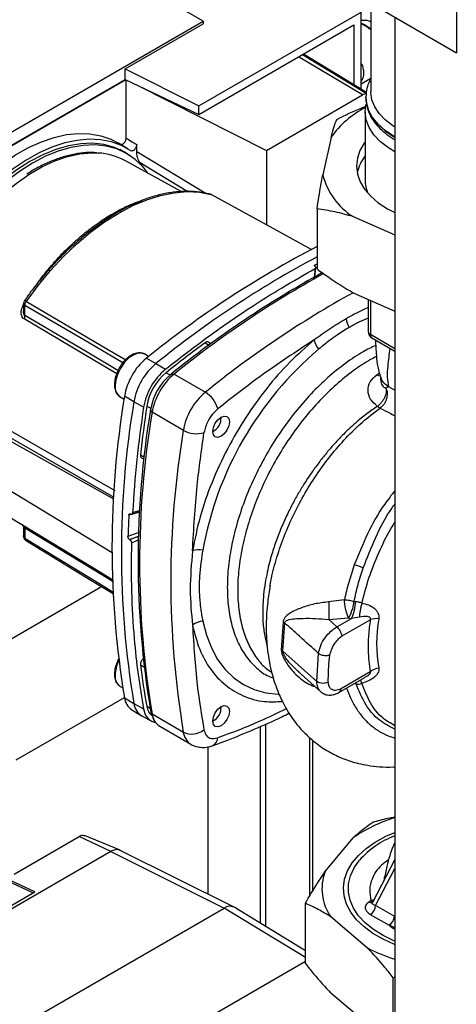
# Paper-space layout 'Blatt3' of a CAD drawing. Units: millimetres. Extents: x 0 to 420, y 0 to 297.
# Drawn here: x 351 to 360, y 89 to 109 of the extents above; entities that cross this region are included whole.
import ezdxf

# ---------------------------------------------------------------- set-up
doc = ezdxf.new("R2010")
doc.units = ezdxf.units.MM

psp = doc.layouts.new('Blatt3')

# ---------------------------------------------------------------- linework, layer by layer
at = {"color": 7, "linetype": 'Continuous', "lineweight": 30}
for p, q in [((360.388, 127.758), (360.388, 108.815)), ((355.233, 109.462), (353.215, 110.627)), ((355.141, 107.735), (358.447, 109.643)), ((358.447, 109.317), (358.447, 109.643)), ((358.645, 109.661), (358.645, 108.026)), ((358.924, 109.66), (360.388, 108.815)), ((347.596, 105.053), (355.233, 109.462)), ((353.642, 108.489), (355.233, 109.408)), ((355.141, 107.561), (358.299, 109.384)), ((355.233, 109.462), (355.233, 109.408)), ((358.299, 109.384), (358.299, 108.171)), ((358.658, 109.292), (358.56, 109.355)), ((359.136, 109.537), (359.136, 72.916)), ((358.447, 108.082), (358.447, 109.317)), ((357.274, 108.792), (358.555, 108.016)), ((353.642, 108.274), (353.642, 108.489)), ((353.642, 108.489), (355.141, 107.735)), ((347.596, 104.783), (353.642, 108.274)), ((353.657, 108.266), (347.596, 104.767)), ((353.642, 108.274), (355.141, 107.561)), ((353.663, 107.081), (353.663, 108.263)), ((353.889, 108.156), (356.524, 106.831)), ((358.447, 108.183), (358.645, 108.297)), ((356.524, 106.831), (358.476, 107.958)), ((358.545, 107.91), (358.545, 107.903)), ((355.141, 107.561), (355.141, 107.735)), ((358.53, 107.618), (358.53, 106.229)), ((353.701, 106.859), (353.505, 106.977)), ((353.878, 106.81), (353.878, 106.949)), ((357.836, 107.096), (357.668, 106.336)), ((353.679, 106.762), (353.532, 106.847)), ((356.524, 106.831), (356.524, 105.315)), ((354.786, 105.994), (353.649, 106.619)), ((354.009, 106.491), (353.936, 106.594)), ((357.551, 105.644), (357.551, 104.419)), ((358.286, 105.484), (359.136, 105.11)), ((357.505, 104.257), (357.529, 104.443)), ((357.517, 104.464), (357.513, 104.467)), ((357.515, 104.506), (357.551, 104.525)), ((358.286, 103.933), (359.136, 103.559)), ((358.594, 103.797), (358.594, 103.145)), ((351.575, 103.718), (351.575, 103.557)), ((351.603, 103.469), (351.603, 103.678)), ((358.669, 103.015), (359.136, 102.745)), ((355.386, 102.897), (355.333, 102.929)), ((354.121, 102.639), (354.043, 102.684)), ((354.076, 102.603), (354.27, 102.494)), ((354.27, 102.494), (354.465, 102.378)), ((354.578, 102.279), (354.641, 102.28)), ((354.641, 102.28), (355.277, 101.912)), ((353.543, 101.818), (353.621, 101.773)), ((353.821, 101.717), (353.63, 101.831)), ((354.019, 101.606), (353.821, 101.717)), ((354.192, 101.503), (354.162, 101.558)), ((348.83, 101.41), (353.377, 98.654)), ((354.829, 101.135), (354.192, 101.503)), ((355.596, 101.374), (355.596, 101.405)), ((355.428, 101.113), (355.455, 101.129)), ((353.976, 100.579), (354.03, 100.549)), ((349.938, 100.191), (351.528, 99.228)), ((353.755, 99.435), (353.758, 99.433)), ((353.778, 99.431), (353.942, 99.481)), ((351.575, 99.141), (351.575, 98.98)), ((351.603, 99.15), (351.603, 98.941)), ((353.738, 98.911), (353.734, 98.913)), ((350.636, 96.499), (353.165, 97.959)), ((358.109, 97.691), (357.787, 97.645)), ((358.306, 97.656), (358.337, 97.652)), ((358.414, 97.334), (358.252, 97.309)), ((356.86, 97.242), (356.822, 96.668)), ((356.857, 96.643), (356.894, 97.217)), ((357.79, 97.288), (358.191, 97.322)), ((357.957, 97.139), (358.252, 97.309)), ((358.063, 96.955), (358.635, 97.285)), ((358.191, 97.322), (358.252, 97.309)), ((357.547, 96.029), (356.857, 96.643)), ((357.547, 96.029), (357.582, 96.598)), ((357.159, 96.236), (357.626, 95.82)), ((357.181, 96.224), (357.163, 96.241)), ((358.635, 96.224), (358.032, 95.875)), ((357.993, 95.802), (358.525, 96.109)), ((353.543, 95.929), (353.594, 95.9)), ((351.426, 94.432), (353.628, 95.703)), ((353.63, 95.696), (353.821, 95.581)), ((353.821, 95.581), (354.019, 95.471)), ((353.779, 95.452), (353.972, 95.335)), ((353.981, 95.329), (354.178, 95.221)), ((354.162, 95.44), (354.192, 95.367)), ((354.187, 95.352), (354.219, 95.273)), ((354.192, 95.367), (354.829, 94.999)), ((355.596, 95.484), (355.596, 95.516)), ((355.428, 95.224), (355.455, 95.239)), ((356.502, 95.16), (356.502, 91.046)), ((354.348, 95.118), (354.984, 94.751)), ((356.396, 95.112), (356.396, 91.11)), ((357.468, 91.774), (357.468, 94.83)), ((355.335, 91.699), (355.335, 94.699)), ((351.381, 92.112), (352.705, 92.877)), ((353.353, 92.57), (352.705, 92.877)), ((353.54, 92.595), (352.818, 92.894)), ((357.714, 92.16), (358.289, 92.851)), ((353.352, 92.57), (348.416, 89.72)), ((353.352, 92.57), (355.657, 91.419)), ((355.85, 91.442), (353.544, 92.593)), ((359.136, 92.404), (358.678, 91.533)), ((351.803, 91.747), (351.223, 92.021)), ((351.247, 91.974), (351.769, 91.727)), ((358.923, 92.038), (358.932, 92.064)), ((349.824, 90.605), (351.803, 91.747)), ((358.649, 91.569), (358.61, 91.545)), ((350.566, 88.479), (355.657, 91.419)), ((357.313, 90.552), (355.86, 91.437)), ((357.313, 90.292), (357.313, 91.516)), ((359.125, 91.252), (358.742, 91.474)), ((358.582, 90.606), (357.834, 91.239)), ((358.636, 91.29), (359.019, 91.069)), ((352.415, 87.51), (357.313, 90.338)), ((359.136, 90.011), (359.103, 90.002)), ((359.103, 88.777), (359.103, 90.002)), ((358.582, 89.055), (357.834, 89.688))]:
    psp.add_line(p, q, dxfattribs=at)
at = {"color": 1, "linetype": 'Continuous', "lineweight": 30}
for p, q in [((358.527, 109.363), (358.447, 109.402)), ((357.255, 108.781), (358.553, 107.994)), ((358.476, 107.958), (357.175, 108.735)), ((359.111, 107.113), (359.136, 107.099)), ((353.878, 106.81), (355.27, 105.964)), ((353.936, 106.594), (354.921, 105.995)), ((353.846, 105.748), (353.955, 105.785)), ((357.514, 104.425), (357.492, 104.25)), ((357.51, 104.469), (357.515, 104.506)), ((351.858, 104.129), (351.881, 104.16)), ((358.637, 103.778), (358.637, 103.084)), ((359.136, 102.796), (358.637, 103.084)), ((355.273, 102.918), (355.351, 102.872)), ((349.059, 102.169), (353.409, 99.745)), ((354.477, 102.309), (354.557, 102.262)), ((358.769, 102.265), (358.824, 102.303)), ((359.136, 101.956), (359.007, 102.02)), ((354.085, 101.63), (354.166, 101.584)), ((353.955, 100.636), (354.035, 100.591)), ((353.942, 99.481), (353.718, 99.412)), ((353.943, 99.503), (353.795, 99.457)), ((353.922, 99.061), (353.701, 98.974)), ((353.734, 98.913), (353.92, 98.986)), ((353.919, 98.982), (353.738, 98.911)), ((353.771, 98.85), (353.917, 98.908)), ((353.955, 96.368), (354.026, 96.329)), ((358.346, 95.978), (358.288, 95.972)), ((358.346, 95.978), (358.34, 96.002)), ((354.085, 95.524), (354.153, 95.486)), ((357.4, 94.886), (357.4, 91.661)), ((358.742, 91.474), (359.136, 92.222)), ((358.926, 92.005), (358.923, 92.038)), ((358.649, 91.569), (358.722, 91.601)), ((357.313, 90.411), (355.657, 91.419)), ((359.125, 91.252), (359.136, 91.246)), ((359.136, 91.014), (359.019, 91.069))]:
    psp.add_line(p, q, dxfattribs=at)
at = {"color": 7, "linetype": 'Continuous', "lineweight": 30, "flags": 128}
for points in [[(359.136, 107.304), (359.095, 107.331), (358.941, 107.449), (358.817, 107.578), (358.725, 107.716), (358.667, 107.86), (358.645, 108.007), (358.645, 108.026)], [(359.136, 106.802), (359.007, 106.88), (358.842, 107.007), (358.709, 107.146), (358.612, 107.294), (358.552, 107.449), (358.53, 107.607), (358.547, 107.766)], [(349.053, 103.696), (349.19, 104.035), (349.347, 104.37), (349.524, 104.698), (349.718, 105.016), (349.928, 105.321), (350.153, 105.611), (350.389, 105.882), (350.635, 106.132), (350.89, 106.36), (351.149, 106.563), (351.412, 106.74), (351.675, 106.888), (351.938, 107.006), (352.196, 107.094), (352.448, 107.151), (352.692, 107.175), (352.925, 107.168), (353.145, 107.129), (353.351, 107.057), (353.505, 106.977)], [(353.756, 106.824), (353.567, 106.93), (353.362, 107.004), (353.142, 107.047), (352.909, 107.057), (352.665, 107.035), (352.412, 106.981), (352.153, 106.895), (351.89, 106.778), (351.626, 106.631), (351.362, 106.455), (351.101, 106.253), (350.845, 106.025), (350.598, 105.774), (350.36, 105.503), (350.134, 105.213), (349.923, 104.907), (349.727, 104.588), (349.55, 104.259), (349.391, 103.922), (349.254, 103.582)], [(353.748, 106.719), (353.621, 106.801), (353.424, 106.892), (353.21, 106.95), (352.981, 106.975), (352.741, 106.966), (352.49, 106.924), (352.233, 106.849), (351.97, 106.742), (351.704, 106.604), (351.439, 106.436), (351.176, 106.24), (350.918, 106.017), (350.668, 105.77), (350.428, 105.5), (350.199, 105.212), (349.985, 104.907), (349.787, 104.588), (349.608, 104.258), (349.448, 103.92), (349.31, 103.579)], [(358.53, 107.003), (358.513, 106.98), (358.425, 106.828), (358.372, 106.67), (358.355, 106.51), (358.374, 106.35), (358.429, 106.193), (358.52, 106.041), (358.644, 105.898), (358.799, 105.765), (358.983, 105.644), (359.136, 105.565)], [(354.112, 106.36), (354.007, 106.493), (353.848, 106.646), (353.668, 106.768), (353.471, 106.859), (353.257, 106.917), (353.029, 106.941), (352.789, 106.933), (352.539, 106.891), (352.281, 106.816), (352.019, 106.71), (351.754, 106.572), (351.489, 106.404), (351.226, 106.207), (350.969, 105.985), (350.719, 105.738), (350.479, 105.469), (350.251, 105.181), (350.037, 104.876), (349.839, 104.558), (349.66, 104.228), (349.501, 103.891), (349.363, 103.55)], [(351.632, 103.76), (351.871, 104.082), (352.124, 104.386), (352.388, 104.67), (352.661, 104.931), (352.941, 105.167), (353.226, 105.376), (353.513, 105.557), (353.801, 105.708), (354.085, 105.828), (354.366, 105.915), (354.639, 105.969), (354.903, 105.991), (355.156, 105.978), (355.395, 105.933)], [(357.448, 104.808), (356.729, 105.202), (355.395, 105.933)], [(355.596, 101.405), (355.661, 101.427), (355.715, 101.417), (355.752, 101.375), (355.765, 101.308), (355.752, 101.226), (355.715, 101.141), (355.661, 101.068), (355.596, 101.015), (355.532, 100.993), (355.477, 101.004), (355.44, 101.046), (355.428, 101.113), (355.44, 101.195), (355.477, 101.279), (355.532, 101.353), (355.596, 101.405)], [(351.616, 98.901), (352.945, 98.092), (353.4, 97.816)], [(357.957, 97.139), (357.864, 97.222), (357.79, 97.288)], [(355.596, 95.516), (355.661, 95.538), (355.715, 95.527), (355.752, 95.485), (355.765, 95.418), (355.752, 95.336), (355.715, 95.252), (355.661, 95.178), (355.596, 95.126), (355.532, 95.104), (355.477, 95.114), (355.44, 95.156), (355.428, 95.224), (355.44, 95.306), (355.477, 95.39), (355.532, 95.464), (355.596, 95.516)], [(354.162, 95.44), (354.182, 95.364), (354.187, 95.352)], [(359.136, 90.676), (359.129, 90.679), (358.897, 90.784), (358.689, 90.904), (358.508, 91.038), (358.357, 91.183), (358.238, 91.339), (358.153, 91.502), (358.103, 91.669), (358.09, 91.839), (358.112, 92.008), (358.171, 92.175), (358.264, 92.336), (358.392, 92.489), (358.55, 92.632), (358.738, 92.763), (358.953, 92.879), (359.136, 92.959)], [(359.136, 90.745), (359.116, 90.753), (358.896, 90.86), (358.701, 90.983), (358.534, 91.118), (358.397, 91.264), (358.293, 91.419), (358.224, 91.581), (358.19, 91.746), (358.193, 91.912), (358.231, 92.077), (358.305, 92.237), (358.414, 92.391)]]:
    psp.add_lwpolyline(points, dxfattribs=at)
at = {"color": 1, "linetype": 'Continuous', "lineweight": 30, "flags": 128}
for points in [[(359.136, 107.106), (359.111, 107.12), (358.938, 107.235), (358.793, 107.363), (358.68, 107.501), (358.6, 107.646), (358.555, 107.796), (358.545, 107.92)], [(358.545, 107.903), (358.555, 107.789), (358.6, 107.639), (358.68, 107.494), (358.793, 107.356), (358.938, 107.228), (359.111, 107.113)], [(349.534, 103.57), (349.676, 103.908), (349.839, 104.242), (350.021, 104.566), (350.222, 104.879), (350.439, 105.176), (350.67, 105.456), (350.913, 105.715), (351.164, 105.951), (351.423, 106.16), (351.685, 106.342), (351.948, 106.494), (352.21, 106.615), (352.468, 106.703), (352.72, 106.758), (352.962, 106.779), (353.094, 106.776)], [(351.632, 103.76), (353.273, 102.796), (353.654, 102.572)], [(353.596, 102.507), (352.881, 102.927), (351.603, 103.678)], [(353.472, 102.289), (352.808, 102.68), (351.584, 103.402)], [(353.497, 102.352), (352.833, 102.744), (351.603, 103.469)], [(354.043, 102.684), (353.997, 102.702), (353.911, 102.704), (353.817, 102.672), (353.721, 102.609), (353.63, 102.52), (353.552, 102.41), (353.491, 102.289), (353.453, 102.165), (353.439, 102.047)], [(349.498, 102.171), (351.833, 100.83), (353.43, 99.911)], [(358.843, 102.239), (358.81, 102.247), (358.769, 102.265)], [(353.423, 99.768), (351.262, 101.008), (349.429, 102.061)], [(351.584, 99.195), (353.144, 98.249), (353.395, 98.097)], [(351.603, 99.15), (353.168, 98.201), (353.396, 98.063)], [(351.603, 98.941), (353.231, 97.951), (353.4, 97.848)], [(355.224, 97.257), (355.298, 96.971), (355.399, 96.71), (355.527, 96.478), (355.679, 96.275), (355.855, 96.105), (356.052, 95.967), (356.27, 95.865), (356.506, 95.798), (356.757, 95.767), (356.775, 95.767)]]:
    psp.add_lwpolyline(points, dxfattribs=at)
at = {"color": 1, "linetype": 'Continuous', "lineweight": 30}
for centre, radius, start, end in [((358.542, 109.341), 0.0266, 72.5454, 124.5104), ((368.396, 85.662), 20.885, 118.9585, 128.9134), ((358.667, 103.152), 0.0742, 185.141, 246.1792), ((358.709, 103.075), 0.0722, 172.8844, 235.8034), ((353.687, 102.021), 0.249, 174.0671, 234.6207), ((354.144, 96.135), 0.705, 153.7143, 178.1685), ((353.687, 96.132), 0.249, 174.0671, 234.6207), ((358.127, 95.854), 0.366, 22.0606, 33.4601), ((355.174, 95.042), 0.349, 187.079, 236.1363), ((355.343, 94.892), 0.186, 293.4941, 356.7514), ((358.656, 91.616), 0.0846, 237.1852, 284.8584), ((358.702, 91.659), 0.105, 239.7106, 262.8189)]:
    psp.add_arc(centre, radius, start, end, dxfattribs=at)
at = {"color": 7, "linetype": 'Continuous', "lineweight": 30}
for centre, radius, start, end in [((358.542, 109.349), 0.0187, 17.8091, 66.3537), ((358.554, 107.833), 0.148, 90.5745, 122.1278), ((359.409, 105.985), 1.926, 116.9786, 144.7562), ((353.018, 105.454), 1.325, 61.5829, 86.7302), ((359.213, 106.189), 0.863, 142.3016, 167.7416), ((359.039, 106.681), 1.414, 194.1182, 237.8123), ((359.223, 106.235), 0.693, 180.4251, 203.6393), ((366.997, 86.624), 20.55, 117.3673, 128.9615), ((367.275, 86.4), 20.692, 118.0309, 128.9413), ((367.622, 86.126), 20.762, 118.6614, 128.9223), ((367.743, 86.052), 20.857, 118.8238, 128.9174), ((351.463, 103.473), 0.14, 329.4927, 358.4668), ((358.598, 103.463), 0.458, 187.2566, 210.64), ((358.744, 103.145), 0.15, 180, 240.0027), ((357.966, 103.093), 0.491, 194.0285, 218.6602), ((369.004, 84.148), 23.256, 126.1866, 128.6551), ((362.109, 97.45), 6.998, 130.3039, 169.6961), ((355.311, 102.881), 0.0533, 65.2824, 134.9464), ((354.897, 101.614), 1.286, 129.7049, 170.2951), ((355.096, 101.499), 1.293, 129.7049, 170.2951), ((355.286, 101.389), 1.286, 129.7049, 170.2951), ((355.2, 101.439), 1.132, 129.7049, 170.2951), ((355.344, 101.356), 1.2, 129.7049, 170.2951), ((355.467, 101.285), 1.293, 129.7049, 170.2951), ((371.974, 98.763), 18.599, 170.5076, 189.4924), ((356.103, 100.917), 1.293, 129.7049, 170.2951), ((354.984, 101.432), 0.563, 14.4969, 58.6587), ((372.17, 98.649), 18.604, 170.5076, 189.4924), ((376.145, 98.215), 22.384, 171.2856, 176.8192), ((372.457, 98.499), 18.55, 170.5076, 189.4924), ((377.081, 98.129), 23.261, 171.3435, 173.8117), ((372.541, 98.435), 18.604, 170.5076, 189.4924), ((355.318, 101.371), 0.277, 293.1835, 6.8219), ((373.177, 98.067), 18.604, 170.5076, 189.4924), ((355.099, 101.63), 0.563, 241.3457, 285.4977), ((354.009, 100.623), 0.055, 166.2791, 233.4912), ((373.756, 98.407), 20.063, 177.1304, 178.3813), ((351.552, 99.155), 0.0509, 354.534, 51.9548), ((355.15, 98.216), 0.491, 81.3391, 105.9664), ((357.995, 97.134), 1.302, 67.5463, 76.0099), ((385.238, 97.696), 27.45, 180.107, 180.8519), ((357.351, 97.715), 0.989, 335.7742, 356.3583), ((355.266, 96.853), 0.406, 95.8732, 128.131), ((356.72, 97.006), 0.274, 50.3973, 59.2625), ((358.77, 96.852), 0.454, 85.3723, 107.2986), ((361.757, 96.802), 2.992, 170.3448, 189.6552), ((356.701, 96.467), 0.235, 48.6404, 59.0792), ((354.107, 96.374), 0.152, 130.7485, 181.955), ((368.251, 98.128), 14.404, 187.019, 190.4166), ((358.879, 95.91), 0.397, 100.4354, 127.7979), ((353.974, 95.739), 0.347, 187.0924, 235.8983), ((354.154, 95.616), 0.335, 186.0738, 239.0234), ((354.333, 95.499), 0.315, 185.0705, 257.6092), ((354.394, 95.564), 0.312, 187.3524, 231.4484), ((354.532, 95.406), 0.343, 186.6635, 237.3691), ((355.318, 95.481), 0.277, 293.1835, 6.8219), ((355.003, 95.358), 0.399, 244.0229, 307.9459), ((360.015, 90.321), 3.063, 106.6747, 124.295), ((359.81, 91.141), 1.874, 111.073, 138.1606), ((353.473, 92.431), 0.177, 66.2831, 113.3468), ((358.654, 91.815), 1.002, 159.8268, 215.0554), ((355.773, 91.261), 0.196, 63.884, 126.3978), ((358.512, 91.484), 0.231, 302.6055, 357.3945), ((358.895, 91.263), 0.231, 302.6055, 357.3945), ((360.133, 93.617), 3.387, 242.7524, 252.882)]:
    psp.add_arc(centre, radius, start, end, dxfattribs=at)
for points, knots in [([(350.045, 108.954), (350.562, 109.24), (351.596, 109.812), (352.675, 110.355), (353.215, 110.627)], [0, 0, 0, 0, 0.4998862, 1, 1, 1, 1]), ([(358.55, 109.366), (358.523, 109.38), (358.485, 109.401), (358.455, 109.412), (358.447, 109.415)], [0, 0, 0, 0, 0.7088115, 1, 1, 1, 1]), ([(358.645, 108.282), (358.63, 108.256), (358.589, 108.182), (358.554, 108.06), (358.549, 107.964), (358.547, 107.921)], [0, 0, 0, 0, 0.224104, 0.652081, 1, 1, 1, 1]), ([(358.55, 107.949), (358.548, 107.928), (358.54, 107.857), (358.56, 107.735), (358.608, 107.586), (358.688, 107.443), (358.796, 107.308), (358.931, 107.184), (359.052, 107.098), (359.125, 107.055), (359.142, 107.045)], [0, 0, 0, 0, 0.058102, 0.204919, 0.351483, 0.499657, 0.650759, 0.804865, 0.954728, 1, 1, 1, 1]), ([(357.953, 107.462), (358.122, 107.545), (358.324, 107.644), (358.531, 107.724), (358.563, 107.737)], [0, 0, 0, 0, 0.8415073, 1, 1, 1, 1]), ([(357.836, 107.096), (357.855, 107.165), (357.895, 107.303), (357.933, 107.409), (357.953, 107.462)], [0, 0, 0, 0, 0.49856, 1, 1, 1, 1]), ([(353.541, 106.955), (353.547, 106.953), (353.559, 106.947), (353.583, 106.953), (353.607, 106.967), (353.63, 106.991), (353.648, 107.019), (353.661, 107.051), (353.662, 107.071), (353.663, 107.081)], [0, 0, 0, 0, 0.143546, 0.287125, 0.429806, 0.570982, 0.711007, 0.850727, 1, 1, 1, 1]), ([(353.663, 107.081), (353.703, 107.056), (353.775, 107.013), (353.847, 106.969), (353.878, 106.949)], [0, 0, 0, 0, 0.5614526, 1, 1, 1, 1]), ([(353.878, 106.949), (353.878, 106.94), (353.876, 106.92), (353.864, 106.889), (353.846, 106.86), (353.824, 106.837), (353.8, 106.822), (353.777, 106.816), (353.762, 106.819), (353.756, 106.823), (353.756, 106.824)], [0, 0, 0, 0, 0.140861, 0.281766, 0.421646, 0.560725, 0.699983, 0.84032, 0.982153, 1, 1, 1, 1]), ([(353.066, 106.78), (353.03, 106.783), (352.923, 106.793), (352.733, 106.777), (352.5, 106.734), (352.26, 106.662), (352.017, 106.56), (351.81, 106.456), (351.686, 106.375), (351.643, 106.348)], [0, 0, 0, 0, 0.081241, 0.245857, 0.411472, 0.577883, 0.74482, 0.912037, 1, 1, 1, 1]), ([(353.936, 106.594), (353.918, 106.628), (353.885, 106.688), (353.88, 106.772), (353.878, 106.81)], [0, 0, 0, 0, 0.5604819, 1, 1, 1, 1]), ([(357.551, 105.644), (357.563, 105.723), (357.602, 105.967), (357.641, 106.188), (357.668, 106.336)], [0, 0, 0, 0, 0.327834, 1, 1, 1, 1]), ([(355.379, 105.938), (355.346, 105.946), (355.24, 105.974), (355.051, 105.998), (354.809, 106.001), (354.558, 105.975), (354.3, 105.919), (354.076, 105.851), (353.937, 105.791), (353.888, 105.77)], [0, 0, 0, 0, 0.073551, 0.239036, 0.405048, 0.57186, 0.739389, 0.907462, 1, 1, 1, 1]), ([(352.58, 104.893), (352.604, 104.917), (352.715, 105.028), (352.921, 105.192), (353.189, 105.39), (353.497, 105.579), (353.718, 105.704), (353.846, 105.748), (353.846, 105.748)], [0, 0, 0, 0, 0.060208, 0.275949, 0.486203, 0.690838, 0.999828, 1, 1, 1, 1]), ([(355.409, 105.924), (355.409, 105.925), (355.405, 105.929), (355.399, 105.931), (355.395, 105.933)], [0, 0, 0, 0, 0.212445, 1, 1, 1, 1]), ([(358.286, 105.484), (358.162, 105.518), (357.914, 105.586), (357.672, 105.625), (357.551, 105.644)], [0, 0, 0, 0, 0.49856, 1, 1, 1, 1]), ([(352.584, 104.906), (352.537, 104.864), (352.404, 104.744), (352.193, 104.525), (351.953, 104.251), (351.755, 104.002), (351.642, 103.843), (351.6, 103.784)], [0, 0, 0, 0, 0.132791, 0.375612, 0.618344, 0.861002, 1, 1, 1, 1]), ([(354.465, 102.378), (354.745, 102.597), (355.308, 103.035), (356.102, 103.58), (356.838, 104.046), (357.289, 104.299), (357.514, 104.425)], [0, 0, 0, 0, 0.278926, 0.558953, 0.779423, 1, 1, 1, 1]), ([(357.513, 104.467), (357.51, 104.469), (357.503, 104.475), (357.499, 104.485), (357.501, 104.494), (357.507, 104.501), (357.513, 104.505), (357.515, 104.506)], [0, 0, 0, 0, 0.220312, 0.440581, 0.661976, 0.885105, 1, 1, 1, 1]), ([(357.517, 104.464), (357.52, 104.462), (357.526, 104.456), (357.53, 104.447), (357.528, 104.437), (357.522, 104.43), (357.516, 104.426), (357.514, 104.425)], [0, 0, 0, 0, 0.22025, 0.440458, 0.661779, 0.884872, 1, 1, 1, 1]), ([(357.551, 104.419), (357.63, 104.361), (357.872, 104.186), (358.119, 104.034), (358.286, 103.933)], [0, 0, 0, 0, 0.3278339, 1, 1, 1, 1]), ([(351.6, 103.785), (351.597, 103.78), (351.59, 103.77), (351.584, 103.753), (351.58, 103.739), (351.576, 103.725), (351.575, 103.716), (351.575, 103.709)], [0, 0, 0, 0, 0.269178, 0.51291, 0.630162, 0.748909, 1, 1, 1, 1]), ([(351.603, 103.678), (351.603, 103.684), (351.604, 103.698), (351.61, 103.719), (351.619, 103.741), (351.628, 103.754), (351.632, 103.76)], [0, 0, 0, 0, 0.250763, 0.501741, 0.750529, 1, 1, 1, 1]), ([(358.144, 103.405), (358.035, 103.339), (357.816, 103.207), (357.598, 103.052), (357.49, 102.974)], [0, 0, 0, 0, 0.501004, 1, 1, 1, 1]), ([(358.205, 103.229), (358.163, 103.205), (358.081, 103.156), (357.948, 103.067), (357.822, 102.976), (357.697, 102.879), (357.623, 102.819), (357.583, 102.787)], [0, 0, 0, 0, 0.196619, 0.390202, 0.640526, 0.805303, 1, 1, 1, 1]), ([(357.49, 102.974), (357.322, 102.828), (356.987, 102.534), (356.52, 101.998), (356.094, 101.408), (355.716, 100.763), (355.4, 100.08), (355.153, 99.375), (355.061, 98.917), (355.015, 98.688)], [0, 0, 0, 0, 0.1400069, 0.2800129, 0.4200204, 0.5600257, 0.7066847, 0.8533416, 1, 1, 1, 1]), ([(357.49, 102.974), (357.121, 102.733), (356.464, 102.302), (355.815, 101.796), (355.529, 101.573)], [0, 0, 0, 0, 0.559986, 1, 1, 1, 1]), ([(358.741, 102.973), (358.741, 102.967), (358.743, 102.919), (358.747, 102.818), (358.76, 102.635), (358.782, 102.405), (358.831, 102.264), (358.859, 102.185)], [0, 0, 0, 0, 0.021315, 0.186921, 0.391311, 0.660857, 1, 1, 1, 1]), ([(354.055, 102.676), (354.054, 102.677), (354.034, 102.696), (353.979, 102.711), (353.896, 102.714), (353.807, 102.686), (353.716, 102.632), (353.629, 102.554), (353.552, 102.456), (353.495, 102.359), (353.474, 102.296), (353.465, 102.272)], [0, 0, 0, 0, 0.004372, 0.129493, 0.2526, 0.379551, 0.512064, 0.646752, 0.781203, 0.915446, 1, 1, 1, 1]), ([(353.465, 102.272), (353.46, 102.258), (353.439, 102.205), (353.427, 102.135), (353.425, 102.083), (353.425, 102.067)], [0, 0, 0, 0, 0.204419, 0.75766, 1, 1, 1, 1]), ([(358.78, 101.624), (358.728, 101.67), (358.625, 101.763), (358.576, 101.944), (358.614, 102.127), (358.717, 102.219), (358.769, 102.265)], [0, 0, 0, 0, 0.258509, 0.511739, 0.758258, 1, 1, 1, 1]), ([(358.846, 102.213), (358.846, 102.213), (358.845, 102.213), (358.847, 102.174), (358.849, 102.148)], [0, 0, 0, 0, 0.327325, 1, 1, 1, 1]), ([(359.007, 102.02), (358.962, 102.054), (358.892, 102.107), (358.859, 102.186), (358.847, 102.214)], [0, 0, 0, 0, 0.6499234, 1, 1, 1, 1]), ([(353.425, 102.067), (353.426, 102.049), (353.427, 101.995), (353.45, 101.92), (353.489, 101.854), (353.526, 101.833), (353.54, 101.824)], [0, 0, 0, 0, 0.1767197, 0.5132662, 0.8093225, 1, 1, 1, 1]), ([(358.954, 101.994), (358.957, 101.965), (358.962, 101.921), (358.945, 101.852), (358.924, 101.798), (358.894, 101.745), (358.849, 101.682), (358.807, 101.647), (358.78, 101.624)], [0, 0, 0, 0, 0.243766, 0.373824, 0.505776, 0.636885, 0.764517, 1, 1, 1, 1]), ([(358.954, 101.994), (358.96, 101.978), (358.973, 101.944), (358.98, 101.886), (358.977, 101.826), (358.963, 101.765), (358.939, 101.708), (358.9, 101.643), (358.859, 101.609), (358.833, 101.586)], [0, 0, 0, 0, 0.12411, 0.2536743, 0.3862317, 0.5189563, 0.6490009, 0.773848, 1, 1, 1, 1]), ([(359.007, 102.02), (358.999, 102.018), (358.982, 102.013), (358.964, 102), (358.954, 101.994)], [0, 0, 0, 0, 0.489425, 1, 1, 1, 1]), ([(355.529, 101.573), (355.492, 101.538), (355.415, 101.468), (355.303, 101.296), (355.269, 101.165), (355.249, 101.087)], [0, 0, 0, 0, 0.278154, 0.570521, 1, 1, 1, 1]), ([(355.015, 98.688), (355.04, 99.128), (355.084, 99.913), (355.199, 100.728), (355.249, 101.087)], [0, 0, 0, 0, 0.559975, 1, 1, 1, 1]), ([(353.718, 99.412), (353.719, 99.416), (353.72, 99.426), (353.727, 99.435), (353.737, 99.439), (353.747, 99.439), (353.753, 99.436), (353.755, 99.435)], [0, 0, 0, 0, 0.225668, 0.451403, 0.675272, 0.896057, 1, 1, 1, 1]), ([(353.758, 99.433), (353.762, 99.432), (353.77, 99.429), (353.781, 99.431), (353.789, 99.437), (353.794, 99.447), (353.795, 99.454), (353.795, 99.457)], [0, 0, 0, 0, 0.218281, 0.436524, 0.655928, 0.878089, 1, 1, 1, 1]), ([(351.528, 99.228), (351.534, 99.223), (351.547, 99.214), (351.562, 99.194), (351.573, 99.169), (351.574, 99.152), (351.575, 99.143)], [0, 0, 0, 0, 0.237817, 0.488249, 0.744894, 1, 1, 1, 1]), ([(351.575, 98.992), (351.575, 98.981), (351.576, 98.96), (351.587, 98.932), (351.6, 98.915), (351.611, 98.905), (351.616, 98.901), (351.618, 98.9)], [0, 0, 0, 0, 0.304955, 0.590484, 0.825924, 0.919056, 1, 1, 1, 1]), ([(353.734, 98.913), (353.73, 98.916), (353.722, 98.922), (353.712, 98.936), (353.705, 98.951), (353.701, 98.964), (353.701, 98.972), (353.701, 98.974)], [0, 0, 0, 0, 0.220312, 0.440581, 0.661976, 0.885105, 1, 1, 1, 1]), ([(353.738, 98.911), (353.742, 98.908), (353.75, 98.902), (353.76, 98.888), (353.767, 98.873), (353.771, 98.86), (353.771, 98.853), (353.771, 98.85)], [0, 0, 0, 0, 0.22025, 0.440458, 0.661779, 0.884872, 1, 1, 1, 1]), ([(353.771, 98.85), (353.768, 98.517), (353.762, 97.851), (353.816, 96.963), (353.901, 96.168), (353.979, 95.703), (354.019, 95.471)], [0, 0, 0, 0, 0.28071, 0.561135, 0.780941, 1, 1, 1, 1]), ([(355.224, 98.702), (355.212, 98.624), (355.184, 98.447), (355.158, 98.194), (355.15, 97.972), (355.154, 97.8), (355.164, 97.65), (355.18, 97.511), (355.201, 97.376), (355.216, 97.298), (355.224, 97.257)], [0, 0, 0, 0, 0.148835, 0.338072, 0.499967, 0.598236, 0.694832, 0.819278, 0.902621, 1, 1, 1, 1]), ([(358.31, 98.398), (358.27, 98.28), (358.189, 98.043), (358.136, 97.808), (358.109, 97.691)], [0, 0, 0, 0, 0.499398, 1, 1, 1, 1]), ([(358.306, 97.656), (358.331, 97.769), (358.38, 97.995), (358.455, 98.224), (358.493, 98.338)], [0, 0, 0, 0, 0.500145, 1, 1, 1, 1]), ([(356.598, 97.978), (356.579, 97.867), (356.533, 97.596), (356.509, 97.175), (356.525, 96.726), (356.6, 96.286), (356.715, 95.909), (356.835, 95.628), (356.957, 95.411), (357.078, 95.234), (357.21, 95.071), (357.365, 94.911), (357.572, 94.737), (357.809, 94.584), (358.042, 94.474), (358.234, 94.405), (358.404, 94.357), (358.598, 94.317), (358.832, 94.292), (359.019, 94.284), (359.126, 94.294), (359.136, 94.295)], [0, 0, 0, 0, 0.056788, 0.139231, 0.228003, 0.317152, 0.381484, 0.439017, 0.487101, 0.530327, 0.568955, 0.616568, 0.662962, 0.726047, 0.781415, 0.815547, 0.849604, 0.889104, 0.938654, 0.993978, 1, 1, 1, 1]), ([(357.787, 97.645), (357.689, 97.634), (357.491, 97.612), (357.227, 97.528), (357.037, 97.445), (356.929, 97.368), (356.877, 97.309), (356.866, 97.264), (356.86, 97.242)], [0, 0, 0, 0, 0.240613, 0.48632, 0.737205, 0.865621, 0.932478, 1, 1, 1, 1]), ([(358.109, 97.691), (358.143, 97.688), (358.21, 97.683), (358.275, 97.664), (358.306, 97.656)], [0, 0, 0, 0, 0.519552, 1, 1, 1, 1]), ([(358.466, 97.624), (358.445, 97.63), (358.403, 97.643), (358.359, 97.649), (358.337, 97.652)], [0, 0, 0, 0, 0.500235, 1, 1, 1, 1]), ([(358.466, 97.624), (358.459, 97.6), (358.445, 97.553), (358.429, 97.476), (358.417, 97.4), (358.415, 97.356), (358.414, 97.334)], [0, 0, 0, 0, 0.245784, 0.5, 0.754216, 1, 1, 1, 1]), ([(358.466, 97.624), (358.511, 97.612), (358.599, 97.59), (358.698, 97.534), (358.76, 97.475), (358.793, 97.422), (358.811, 97.364), (358.808, 97.324), (358.807, 97.304)], [0, 0, 0, 0, 0.255393, 0.508386, 0.637038, 0.757037, 0.878719, 1, 1, 1, 1]), ([(358.635, 97.285), (358.636, 97.289), (358.639, 97.297), (358.639, 97.308), (358.637, 97.319), (358.628, 97.331), (358.61, 97.341), (358.539, 97.357), (358.471, 97.344), (358.414, 97.334)], [0, 0, 0, 0, 0.041819, 0.080351, 0.118551, 0.159448, 0.252071, 0.3742, 1, 1, 1, 1]), ([(355.015, 97.172), (355.04, 96.761), (355.084, 96.027), (355.199, 95.344), (355.249, 95.043)], [0, 0, 0, 0, 0.5599856, 1, 1, 1, 1]), ([(356.894, 97.217), (356.896, 97.225), (356.9, 97.241), (356.919, 97.263), (356.979, 97.293), (357.097, 97.305), (357.285, 97.314), (357.514, 97.314), (357.7, 97.297), (357.79, 97.288)], [0, 0, 0, 0, 0.02458, 0.05074, 0.109246, 0.300327, 0.496591, 0.754246, 1, 1, 1, 1]), ([(357.582, 96.598), (357.452, 96.715), (357.223, 96.921), (356.993, 97.128), (356.894, 97.217)], [0, 0, 0, 0, 0.568345, 1, 1, 1, 1]), ([(357.582, 96.598), (357.593, 96.652), (357.616, 96.761), (357.71, 96.921), (357.831, 97.055), (357.916, 97.112), (357.957, 97.139)], [0, 0, 0, 0, 0.25331, 0.507735, 0.761417, 1, 1, 1, 1]), ([(358.063, 96.955), (358.06, 96.97), (358.054, 96.992), (358.039, 97.028), (358.024, 97.056), (358.007, 97.083), (357.984, 97.113), (357.968, 97.129), (357.957, 97.139)], [0, 0, 0, 0, 0.236178, 0.369889, 0.506411, 0.641407, 0.771588, 1, 1, 1, 1]), ([(358.635, 97.285), (358.621, 97.179), (358.594, 96.966), (358.583, 96.603), (358.615, 96.367), (358.635, 96.224)], [0, 0, 0, 0, 0.280089, 0.560178, 1, 1, 1, 1]), ([(357.813, 96.566), (357.823, 96.606), (357.843, 96.691), (357.913, 96.805), (357.987, 96.9), (358.038, 96.937), (358.063, 96.955)], [0, 0, 0, 0, 0.268446, 0.559351, 0.786797, 1, 1, 1, 1]), ([(357.813, 96.566), (357.805, 96.562), (357.788, 96.556), (357.758, 96.551), (357.725, 96.55), (357.691, 96.553), (357.659, 96.559), (357.628, 96.569), (357.602, 96.582), (357.589, 96.593), (357.582, 96.598)], [0, 0, 0, 0, 0.125044, 0.249489, 0.374964, 0.501071, 0.627214, 0.751737, 0.87548, 1, 1, 1, 1]), ([(357.779, 96.015), (357.781, 96.116), (357.784, 96.295), (357.804, 96.483), (357.813, 96.566)], [0, 0, 0, 0, 0.5599762, 1, 1, 1, 1]), ([(353.465, 96.383), (353.46, 96.369), (353.439, 96.316), (353.427, 96.246), (353.425, 96.194), (353.425, 96.178)], [0, 0, 0, 0, 0.204419, 0.75766, 1, 1, 1, 1]), ([(353.512, 96.489), (353.505, 96.478), (353.485, 96.444), (353.473, 96.407), (353.465, 96.383)], [0, 0, 0, 0, 0.331955, 1, 1, 1, 1]), ([(353.425, 96.178), (353.426, 96.159), (353.427, 96.105), (353.45, 96.03), (353.489, 95.965), (353.526, 95.944), (353.54, 95.935)], [0, 0, 0, 0, 0.17672, 0.513266, 0.809322, 1, 1, 1, 1]), ([(358.807, 96.3), (358.808, 96.284), (358.811, 96.25), (358.793, 96.2), (358.759, 96.153), (358.698, 96.096), (358.599, 96.038), (358.511, 96.007), (358.466, 95.991)], [0, 0, 0, 0, 0.120938, 0.243002, 0.366363, 0.49161, 0.744615, 1, 1, 1, 1]), ([(357.779, 96.015), (357.767, 96.009), (357.742, 95.997), (357.693, 95.989), (357.637, 95.99), (357.583, 96.004), (357.559, 96.021), (357.547, 96.029)], [0, 0, 0, 0, 0.173942, 0.365266, 0.564627, 0.793282, 1, 1, 1, 1]), ([(358.032, 95.875), (357.996, 95.861), (357.923, 95.833), (357.844, 95.866), (357.79, 95.925), (357.783, 95.986), (357.779, 96.015)], [0, 0, 0, 0, 0.277389, 0.564275, 0.786688, 1, 1, 1, 1]), ([(358.346, 95.978), (358.366, 95.976), (358.407, 95.972), (358.446, 95.985), (358.466, 95.991)], [0, 0, 0, 0, 0.498823, 1, 1, 1, 1]), ([(357.627, 95.819), (357.655, 95.799), (357.711, 95.76), (357.81, 95.747), (357.906, 95.76), (357.965, 95.789), (357.993, 95.802)], [0, 0, 0, 0, 0.288082, 0.558028, 0.793891, 1, 1, 1, 1]), ([(355.418, 94.721), (355.516, 94.757), (355.799, 94.86), (356.271, 95.053), (356.695, 95.239), (356.931, 95.358), (356.98, 95.382)], [0, 0, 0, 0, 0.189348, 0.548066, 0.906843, 1, 1, 1, 1]), ([(355.249, 95.043), (355.26, 95.007), (355.283, 94.931), (355.375, 94.855), (355.472, 94.872), (355.529, 94.881)], [0, 0, 0, 0, 0.2781543, 0.5705209, 1, 1, 1, 1]), ([(354.978, 94.755), (354.979, 94.754), (355.012, 94.728), (355.092, 94.702), (355.209, 94.682), (355.319, 94.691), (355.387, 94.712), (355.418, 94.721)], [0, 0, 0, 0, 0.009625, 0.276252, 0.534261, 0.792509, 1, 1, 1, 1]), ([(358.289, 92.851), (358.313, 92.873), (358.449, 92.999), (358.581, 93.092), (358.69, 93.168)], [0, 0, 0, 0, 0.178304, 1, 1, 1, 1]), ([(358.69, 93.168), (358.789, 93.196), (358.936, 93.238), (359.087, 93.267), (359.136, 93.276)], [0, 0, 0, 0, 0.672567, 1, 1, 1, 1]), ([(352.705, 92.877), (352.731, 92.889), (352.774, 92.909), (352.805, 92.894), (352.816, 92.888)], [0, 0, 0, 0, 0.621766, 1, 1, 1, 1]), ([(359.136, 92.756), (359.118, 92.714), (359.06, 92.579), (358.987, 92.352), (358.949, 92.153), (358.932, 92.064)], [0, 0, 0, 0, 0.194791, 0.640372, 1, 1, 1, 1]), ([(353.403, 92.594), (353.394, 92.59), (353.377, 92.584), (353.36, 92.574), (353.353, 92.57)], [0, 0, 0, 0, 0.559985, 1, 1, 1, 1]), ([(357.313, 91.516), (357.393, 91.653), (357.525, 91.879), (357.66, 92.081), (357.714, 92.16)], [0, 0, 0, 0, 0.60547, 1, 1, 1, 1]), ([(358.61, 91.545), (358.583, 91.524), (358.53, 91.48), (358.529, 91.403), (358.566, 91.338), (358.612, 91.306), (358.636, 91.29)], [0, 0, 0, 0, 0.279056, 0.558726, 0.779297, 1, 1, 1, 1]), ([(357.834, 91.239), (357.746, 91.293), (357.571, 91.401), (357.399, 91.478), (357.313, 91.516)], [0, 0, 0, 0, 0.4985605, 1, 1, 1, 1]), ([(359.103, 90.002), (359.047, 90.072), (358.876, 90.287), (358.7, 90.478), (358.582, 90.606)], [0, 0, 0, 0, 0.327834, 1, 1, 1, 1]), ([(357.313, 90.292), (357.369, 90.221), (357.541, 90.007), (357.716, 89.816), (357.834, 89.688)], [0, 0, 0, 0, 0.327834, 1, 1, 1, 1])]:
    psp.add_open_spline(points, degree=3, knots=knots, dxfattribs=at)
at = {"color": 1, "linetype": 'Continuous', "lineweight": 30}
for points, knots in [([(358.447, 109.474), (358.454, 109.475), (358.478, 109.481), (358.534, 109.483), (358.591, 109.474), (358.632, 109.454), (358.645, 109.448)], [0, 0, 0, 0, 0.093091, 0.307234, 0.77771, 1, 1, 1, 1]), ([(358.645, 109.284), (358.635, 109.291), (358.593, 109.321), (358.556, 109.345), (358.527, 109.363)], [0, 0, 0, 0, 0.2356189, 1, 1, 1, 1]), ([(358.447, 108.601), (358.449, 108.597), (358.469, 108.568), (358.49, 108.499), (358.502, 108.403), (358.489, 108.313), (358.467, 108.257), (358.448, 108.233), (358.447, 108.23)], [0, 0, 0, 0, 0.034599, 0.252403, 0.499372, 0.768778, 0.977666, 1, 1, 1, 1]), ([(351.881, 104.16), (351.92, 104.212), (352.009, 104.33), (352.167, 104.52), (352.368, 104.739), (352.578, 104.942), (352.778, 105.116), (352.948, 105.25), (353.107, 105.364), (353.254, 105.461), (353.403, 105.551), (353.565, 105.64), (353.75, 105.726), (353.895, 105.786), (353.976, 105.809), (353.991, 105.813)], [0, 0, 0, 0, 0.0636685, 0.145103, 0.2443022, 0.361263, 0.4447053, 0.5225506, 0.5947988, 0.6614498, 0.722504, 0.7981301, 0.8835519, 0.9787666, 1, 1, 1, 1]), ([(351.6, 103.784), (351.6, 103.785), (351.6, 103.786), (351.603, 103.783), (351.609, 103.777), (351.619, 103.768), (351.628, 103.763), (351.632, 103.76)], [0, 0, 0, 0, 0.101644, 0.293905, 0.577693, 0.815656, 1, 1, 1, 1]), ([(351.584, 103.402), (351.574, 103.409), (351.554, 103.424), (351.536, 103.461), (351.527, 103.502), (351.526, 103.559), (351.538, 103.628), (351.564, 103.676), (351.575, 103.698)], [0, 0, 0, 0, 0.1300746, 0.2662857, 0.3935377, 0.530147, 0.7912804, 1, 1, 1, 1]), ([(351.603, 103.678), (351.599, 103.68), (351.591, 103.685), (351.582, 103.693), (351.576, 103.701), (351.575, 103.707), (351.575, 103.71)], [0, 0, 0, 0, 0.210203, 0.493752, 0.777059, 1, 1, 1, 1]), ([(351.603, 103.469), (351.6, 103.471), (351.595, 103.475), (351.586, 103.487), (351.576, 103.515), (351.576, 103.541), (351.576, 103.557)], [0, 0, 0, 0, 0.115544, 0.237996, 0.504356, 1, 1, 1, 1]), ([(358.594, 103.636), (358.554, 103.618), (358.405, 103.551), (358.255, 103.467), (358.144, 103.405)], [0, 0, 0, 0, 0.265207, 1, 1, 1, 1]), ([(358.594, 103.418), (358.53, 103.392), (358.4, 103.338), (358.27, 103.266), (358.205, 103.229)], [0, 0, 0, 0, 0.4923022, 1, 1, 1, 1]), ([(358.746, 102.862), (358.661, 102.822), (358.455, 102.724), (358.128, 102.505), (357.772, 102.22), (357.429, 101.886), (357.103, 101.513), (356.801, 101.106), (356.529, 100.672), (356.289, 100.219), (356.088, 99.754), (355.927, 99.285), (355.81, 98.821), (355.74, 98.369), (355.716, 97.937), (355.74, 97.533), (355.81, 97.162), (355.927, 96.833), (356.087, 96.549), (356.29, 96.319), (356.484, 96.165), (356.621, 96.111), (356.665, 96.093)], [0, 0, 0, 0, 0.036827, 0.088941, 0.141054, 0.193167, 0.24528, 0.297393, 0.349507, 0.40162, 0.453733, 0.505846, 0.55796, 0.610073, 0.662186, 0.714299, 0.766413, 0.818526, 0.870639, 0.922752, 0.974866, 1, 1, 1, 1]), ([(359.033, 102.804), (359.018, 102.683), (358.993, 102.481), (358.971, 102.211), (358.995, 102.086), (359.007, 102.02)], [0, 0, 0, 0, 0.413226, 0.690073, 1, 1, 1, 1]), ([(358.761, 102.636), (358.721, 102.617), (358.563, 102.54), (358.286, 102.351), (357.939, 102.073), (357.603, 101.747), (357.284, 101.382), (356.989, 100.984), (356.723, 100.56), (356.489, 100.117), (356.292, 99.662), (356.135, 99.204), (356.021, 98.75), (355.951, 98.309), (355.928, 97.886), (355.951, 97.491), (356.021, 97.129), (356.134, 96.807), (356.293, 96.532), (356.458, 96.331), (356.583, 96.245), (356.629, 96.213)], [0, 0, 0, 0, 0.0190879, 0.0749052, 0.1307226, 0.1865399, 0.2423573, 0.2981746, 0.353992, 0.4098093, 0.4656266, 0.521444, 0.5772613, 0.6330787, 0.688896, 0.7447134, 0.8005307, 0.8563481, 0.9121654, 0.9679828, 1, 1, 1, 1]), ([(358.85, 102.15), (358.851, 102.134), (358.853, 102.1), (358.873, 102.052), (358.908, 102.013), (358.938, 102.001), (358.954, 101.994)], [0, 0, 0, 0, 0.2014064, 0.4560535, 0.7184706, 1, 1, 1, 1]), ([(358.78, 101.624), (358.708, 101.575), (358.552, 101.469), (358.312, 101.27), (358.095, 101.066), (357.909, 100.869), (357.756, 100.693), (357.601, 100.5), (357.458, 100.304), (357.325, 100.108), (357.203, 99.911), (357.081, 99.696), (356.955, 99.453), (356.834, 99.187), (356.722, 98.902), (356.64, 98.656), (356.58, 98.439), (356.533, 98.244), (356.492, 98.026), (356.462, 97.805), (356.446, 97.592), (356.442, 97.39), (356.451, 97.212), (356.468, 97.055), (356.491, 96.923), (356.514, 96.821), (356.53, 96.767), (356.534, 96.752)], [0, 0, 0, 0, 0.0437265, 0.0952525, 0.154603, 0.1896507, 0.2270874, 0.2669143, 0.3091321, 0.3436568, 0.3809143, 0.4209051, 0.4636293, 0.5146187, 0.5661065, 0.6180931, 0.6491417, 0.6852367, 0.7263774, 0.7725632, 0.8127519, 0.8537051, 0.8972077, 0.9270243, 0.9585381, 0.9888075, 1, 1, 1, 1]), ([(356.588, 97.908), (356.595, 97.962), (356.622, 98.155), (356.713, 98.503), (356.86, 98.943), (357.05, 99.383), (357.275, 99.814), (357.533, 100.229), (357.822, 100.621), (358.136, 100.984), (358.471, 101.314), (358.713, 101.496), (358.833, 101.586)], [0, 0, 0, 0, 0.0417678, 0.1494939, 0.2569342, 0.3641211, 0.4709954, 0.5775283, 0.6837981, 0.7897164, 0.8951612, 1, 1, 1, 1]), ([(358.833, 101.586), (358.894, 101.558), (358.984, 101.515), (359.099, 101.451), (359.136, 101.43)], [0, 0, 0, 0, 0.680353, 1, 1, 1, 1]), ([(359.136, 99.909), (359.065, 99.819), (358.854, 99.55), (358.567, 99.035), (358.396, 98.611), (358.31, 98.398)], [0, 0, 0, 0, 0.200245, 0.599296, 1, 1, 1, 1]), ([(358.493, 98.338), (358.573, 98.544), (358.734, 98.957), (358.963, 99.399), (359.115, 99.609), (359.136, 99.639)], [0, 0, 0, 0, 0.461944, 0.923571, 1, 1, 1, 1]), ([(351.528, 99.228), (351.528, 99.228), (351.528, 99.227), (351.536, 99.223), (351.554, 99.213), (351.574, 99.201), (351.584, 99.195)], [0, 0, 0, 0, 0.032297, 0.34571, 0.680203, 1, 1, 1, 1]), ([(351.576, 99.141), (351.576, 99.147), (351.576, 99.156), (351.586, 99.157), (351.595, 99.154), (351.6, 99.151), (351.603, 99.15)], [0, 0, 0, 0, 0.503367, 0.765758, 0.886419, 1, 1, 1, 1]), ([(358.466, 97.624), (358.509, 97.793), (358.596, 98.133), (358.804, 98.646), (358.986, 99.027), (359.111, 99.224), (359.136, 99.263)], [0, 0, 0, 0, 0.307949, 0.615898, 0.923847, 1, 1, 1, 1]), ([(351.603, 98.941), (351.599, 98.944), (351.59, 98.95), (351.581, 98.964), (351.575, 98.978), (351.575, 98.986), (351.575, 98.989)], [0, 0, 0, 0, 0.231196, 0.537232, 0.82288, 1, 1, 1, 1]), ([(351.603, 98.941), (351.603, 98.935), (351.604, 98.923), (351.609, 98.909), (351.615, 98.903), (351.617, 98.901)], [0, 0, 0, 0, 0.373675, 0.746325, 1, 1, 1, 1]), ([(355.015, 97.172), (355.059, 97.004), (355.145, 96.667), (355.376, 96.261), (355.673, 95.94), (356.044, 95.72), (356.435, 95.604), (356.721, 95.617), (356.843, 95.623)], [0, 0, 0, 0, 0.1717964, 0.3435916, 0.5153887, 0.6871831, 0.867142, 1, 1, 1, 1]), ([(356.822, 96.668), (356.825, 96.642), (356.834, 96.576), (356.887, 96.468), (356.992, 96.3), (357.175, 96.107), (357.371, 95.968), (357.489, 95.934), (357.503, 95.93)], [0, 0, 0, 0, 0.085794, 0.211553, 0.33344, 0.651131, 0.959686, 1, 1, 1, 1]), ([(357.163, 96.241), (357.109, 96.289), (357.014, 96.372), (356.923, 96.493), (356.877, 96.571), (356.86, 96.615), (356.858, 96.634), (356.857, 96.643)], [0, 0, 0, 0, 0.422907, 0.731525, 0.875712, 0.940344, 1, 1, 1, 1]), ([(358.523, 96.113), (358.543, 96.122), (358.574, 96.137), (358.61, 96.165), (358.628, 96.184), (358.637, 96.199), (358.639, 96.208), (358.639, 96.217), (358.636, 96.221), (358.635, 96.224)], [0, 0, 0, 0, 0.368656, 0.575005, 0.730972, 0.800002, 0.86447, 0.929475, 1, 1, 1, 1]), ([(357.63, 95.82), (357.624, 95.823), (357.602, 95.839), (357.576, 95.883), (357.551, 95.949), (357.549, 96.003), (357.547, 96.029)], [0, 0, 0, 0, 0.091602, 0.394472, 0.696466, 1, 1, 1, 1]), ([(359.136, 95.058), (359.026, 95.114), (358.796, 95.231), (358.526, 95.543), (358.406, 95.833), (358.346, 95.978)], [0, 0, 0, 0, 0.312484, 0.656538, 1, 1, 1, 1]), ([(359.136, 95.129), (359.051, 95.177), (358.856, 95.287), (358.624, 95.577), (358.519, 95.853), (358.466, 95.991)], [0, 0, 0, 0, 0.278239, 0.639119, 1, 1, 1, 1]), ([(358.032, 95.875), (358.029, 95.86), (358.023, 95.837), (358.009, 95.814), (357.999, 95.806), (357.994, 95.803)], [0, 0, 0, 0, 0.462128, 0.727394, 1, 1, 1, 1]), ([(358.154, 95.895), (358.179, 95.828), (358.233, 95.682), (358.343, 95.483), (358.477, 95.299), (358.632, 95.143), (358.807, 95.016), (358.975, 94.926), (359.09, 94.892), (359.136, 94.878)], [0, 0, 0, 0, 0.130588, 0.283669, 0.436649, 0.590644, 0.744632, 0.898612, 1, 1, 1, 1]), ([(356.925, 95.474), (356.746, 95.386), (356.277, 95.155), (355.815, 94.986), (355.529, 94.881)], [0, 0, 0, 0, 0.383077, 1, 1, 1, 1]), ([(359.011, 92.404), (358.958, 92.366), (358.799, 92.255), (358.673, 92.042), (358.605, 91.796), (358.635, 91.644), (358.649, 91.569)], [0, 0, 0, 0, 0.162527, 0.487934, 0.743967, 1, 1, 1, 1]), ([(358.742, 91.474), (358.726, 91.478), (358.696, 91.486), (358.676, 91.504), (358.672, 91.521), (358.676, 91.53), (358.678, 91.533)], [0, 0, 0, 0, 0.357821, 0.701316, 0.870225, 1, 1, 1, 1]), ([(359.019, 91.069), (359.047, 91.047), (359.084, 91.018), (359.126, 90.992), (359.136, 90.985)], [0, 0, 0, 0, 0.753719, 1, 1, 1, 1])]:
    psp.add_open_spline(points, degree=3, knots=knots, dxfattribs=at)
at = {"color": 7, "linetype": 'Continuous', "lineweight": 30}
for points in [[(358.833, 101.586), (358.825, 101.591), (358.808, 101.6), (358.789, 101.616), (358.78, 101.624)], [(355.015, 98.688), (354.992, 98.423), (354.947, 97.894), (354.992, 97.413), (355.015, 97.172)], [(358.191, 97.322), (358.181, 97.345), (358.161, 97.39), (358.136, 97.486), (358.116, 97.592), (358.111, 97.658), (358.109, 97.691)], [(358.191, 97.322), (358.204, 97.342), (358.23, 97.382), (358.264, 97.467), (358.292, 97.562), (358.301, 97.624), (358.306, 97.656)]]:
    psp.add_open_spline(points, degree=3, dxfattribs=at)

doc.saveas('drawing.dxf')
